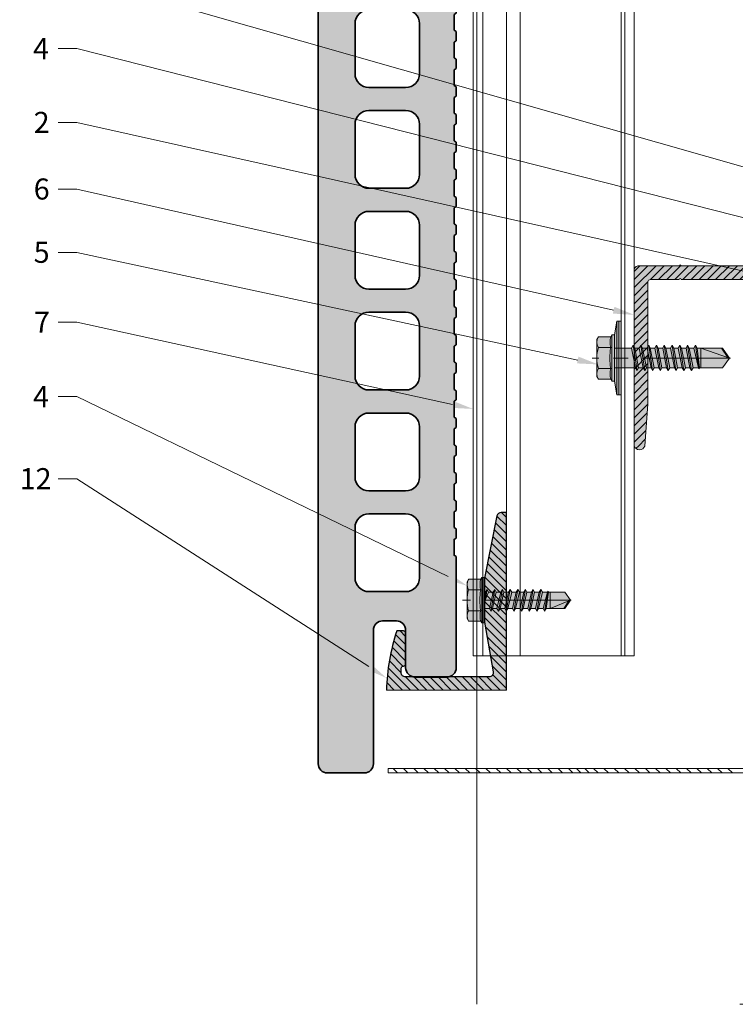
# Model space of a CAD drawing. Units: inches. Extents: x -661 to 522, y -265 to 279.
# Drawn here: x 253 to 259, y 126 to 135 of the extents above; entities that cross this region are included whole.
import ezdxf
from ezdxf import colors
from ezdxf.entities.mleader import LeaderData, LeaderLine
from ezdxf.math import Vec2, Vec3

# ---------------------------------------------------------------- set-up
doc = ezdxf.new("R2010")
doc.units = ezdxf.units.IN
doc.header["$MEASUREMENT"] = 0
doc.linetypes.add('ACAD_ISO02W100', pattern=[15, 12, -3])
doc.linetypes.add('MITTE2', pattern=[28.575, 19.05, -3.175, 3.175, -3.175])
for name, color, linetype, lineweight in [('Allface-Accessories', 200, 'Continuous', 9), ('Allface-Alu-Profiles', 7, 'Continuous', 9), ('Allface-Alu-Profiles-hidden', 253, 'ACAD_ISO02W100', 9), ('Allface-Building', 5, 'Continuous', 9), ('Allface-Centerlines', 1, 'MITTE2', 9), ('Allface-Dimension', 94, 'Continuous', 9), ('Allface-Hatch', 121, 'Continuous', 9), ('CC-Panel', 32, 'Continuous', 35)]:
    doc.layers.add(name, color=color, linetype=linetype, lineweight=lineweight)
doc.layers.add('Allface-Hidden', color=54, linetype='ACAD_ISO02W100', lineweight=9, plot=False)
doc.styles.add('Allface-dwg', font='arial.ttf')

# ---------------------------------------------------------------- blocks, each defined once
blk = doc.blocks.new('A-L04006016')
at = {"layer": 'Allface-Alu-Profiles', "lineweight": 0, "transparency": 33554483}
h = blk.add_hatch(color=251, dxfattribs=at)
h.dxf.hatch_style = 1
h.paths.add_polyline_path([(38, 0, 0.753212), (38.07, 2.3), (28.9, 3), (2.4, 3, -0.414214), (1.9, 3.5), (1.9, 9.76, -0.816497), (1.9, 10.24), (1.9, 29.75, -0.816497), (1.9, 30.24), (1.9, 49.75, -0.816497), (1.9, 50.24), (1.9, 54.65, -0.866025), (1.9, 55.35), (1.9, 58.75, 0.833333), (-1.1, 58.75), (-1.1, 50.24, 0.816497), (-1.1, 49.75), (-1.1, 30.24, 0.816497), (-1.1, 29.75), (-1.1, 10.24, 0.816497), (-1.1, 9.76), (-1.1, 1, 0.414214), (-0.1, 0)])
at = {"layer": 'Allface-Alu-Profiles-hidden', "transparency": 33554559}
h = blk.add_hatch(dxfattribs=at)
h.set_pattern_fill('ANSI31', color=256, scale=10, angle=90, style=0)
h.set_pattern_definition([(135, (92.1028, 0), (-0.883883, -0.883883), [])])
edge = h.paths.add_edge_path()
edge.add_line((1.9, 49.75), (1.9, 30.24))
edge.add_arc((1.95, 30), 0.25, 101.537, 258.463)
edge.add_line((1.9, 29.75), (1.9, 10.24))
edge.add_arc((1.95, 10), 0.25, 101.537, 258.463)
edge.add_line((1.9, 9.76), (1.9, 3.5))
edge.add_arc((2.4, 3.5), 0.5, 180, 270)
edge.add_line((2.4, 3), (28.9, 3))
edge.add_line((28.9, 3), (38.07, 2.3))
edge.add_arc((37.7, 1.16), 1.2, -75.6896, 72.2605, ccw=False)
edge.add_line((38, 0), (-0.1, 0))
edge.add_arc((-0.1, 1), 1, 180, 270, ccw=False)
edge.add_line((-1.1, 1), (-1.1, 9.76))
edge.add_arc((-1.05, 10), 0.25, 101.537, 258.463, ccw=False)
edge.add_line((-1.1, 10.24), (-1.1, 29.75))
edge.add_arc((-1.05, 30), 0.25, 101.537, 258.463, ccw=False)
edge.add_line((-1.1, 30.24), (-1.1, 49.75))
edge.add_arc((-1.05, 50), 0.25, 101.537, 258.463, ccw=False)
edge.add_line((-1.1, 50.24), (-1.1, 58.75))
edge.add_arc((0.4, 58.47), 1.52, 10.3889, 169.6111, ccw=False)
edge.add_line((1.9, 58.75), (1.9, 55.35))
edge.add_arc((1.95, 55), 0.35, 98.2132, 261.7868)
edge.add_line((1.9, 54.65), (1.9, 50.24))
edge.add_arc((1.95, 50), 0.25, 101.537, 258.463)
at = {"layer": 'Allface-Alu-Profiles'}
blk.add_lwpolyline([(1.9, 49.75), (1.9, 30.24, 0.816497), (1.9, 29.75), (1.9, 10.24, 0.816497), (1.9, 9.76), (1.9, 3.5, 0.414214), (2.4, 3), (28.9, 3), (38.07, 2.3, -0.753212), (38, 0), (-0.1, 0, -0.414214), (-1.1, 1), (-1.1, 9.76, -0.816497), (-1.1, 10.24), (-1.1, 29.75, -0.816497), (-1.1, 30.24), (-1.1, 49.75, -0.816497), (-1.1, 50.24), (-1.1, 58.75, -0.833333), (1.9, 58.75), (1.9, 55.35, 0.866025), (1.9, 54.65), (1.9, 50.24, 0.816497), (1.9, 49.75, -0.816497), (1.9, 50.24)], format="xyb", dxfattribs=at)
blk = doc.blocks.new('SSKTB55x25+Di16_fv')
at = {"transparency": 33554585}
h = blk.add_hatch(color=251, dxfattribs=at)
h.dxf.hatch_style = 1
h.paths.add_polyline_path([(4.62, 4.97), (4.05, 5.3), (-4.05, 5.3), (-4.62, 4.97), (-4.62, 2.3), (-5, 2.06), (-5, 1.5), (-8, 1), (-8, 0), (-2.14, 0), (-2.14, -3.07), (-2.74, -3.42), (-2.14, -3.76), (-2.14, -4.76), (-2.74, -5.11), (-2.14, -5.46), (-2.14, -6.46), (-2.74, -6.8), (-2.14, -7.15), (-2.14, -8.15), (-2.74, -8.5), (-2.14, -8.84), (-2.14, -9.84), (-2.74, -10.19), (-2.14, -10.54), (-2.14, -11.54), (-2.74, -11.88), (-2.14, -12.23), (-2.14, -13.23), (-2.74, -13.57), (-2.14, -13.92), (-2.14, -14.92), (-2.74, -15.27), (-2.14, -15.61), (-2.14, -16.76), (-2.35, -16.88), (-2.14, -17), (-2.14, -17.31), (-2.14, -22), (0, -23.5), (2.16, -22), (2.16, -16.46), (2.76, -16.11), (2.16, -15.77), (2.16, -14.77), (2.76, -14.42), (2.16, -14.07), (2.16, -13.07), (2.76, -12.73), (2.16, -12.38), (2.16, -11.38), (2.76, -11.04), (2.16, -10.69), (2.16, -9.69), (2.76, -9.34), (2.16, -9), (2.16, -8), (2.76, -7.65), (2.16, -7.3), (2.16, -6.3), (2.76, -5.96), (2.16, -5.61), (2.16, -4.61), (2.76, -4.26), (2.16, -3.92), (2.16, -2.92), (2.76, -2.57), (2.16, -2.22), (2.16, 0), (8, 0), (8, 1), (5, 1.5), (5, 2.06), (4.62, 2.3)])
for p, q in [((-4.62, 4.97), (-4.05, 5.3)), ((-4.62, 2.3), (-4.62, 4.97)), ((-4.05, 5.3), (4.05, 5.3)), ((-2.31, 2.3), (-2.31, 4.97)), ((2.31, 2.3), (2.31, 4.97)), ((2.31, 2.3), (2.31, 4.77)), ((4.62, 4.97), (4.05, 5.3)), ((4.62, 2.3), (4.62, 4.97)), ((4.62, 2.3), (4.62, 4.77)), ((-5, 2.06), (-4.62, 2.3)), ((5, 2.06), (4.62, 2.3)), ((-8, 1), (-5, 1.5)), ((8, 0.5), (-8, 0.5)), ((-5, 2.06), (5, 2.06)), ((-5, 1.5), (-5, 2.06)), ((-5, 1.5), (5, 1.5)), ((-2.14, -3.07), (-2.14, 1.5)), ((2.16, -2.22), (2.16, 1.5)), ((5, 1.5), (5, 2.06)), ((5, 1.5), (8, 1)), ((-2.14, -3.07), (-2.14, -2.07)), ((-2.74, -3.42), (2.76, -2.57)), ((-2.14, -3.07), (-2.74, -3.42)), ((-2.74, -3.42), (-2.14, -3.76)), ((-2.74, -5.11), (2.76, -4.26)), ((-2.14, -3.07), (2.16, -2.22)), ((-2.14, -3.76), (2.16, -2.92)), ((-2.14, -4.76), (-2.14, -3.76)), ((-2.14, -4.76), (2.16, -3.92)), ((2.16, -2.22), (2.76, -2.57)), ((2.76, -2.57), (2.16, -2.92)), ((2.16, -3.92), (2.16, -2.92)), ((2.76, -4.26), (2.16, -3.92)), ((2.16, -4.61), (2.76, -4.26)), ((-2.74, -5.11), (-2.14, -4.76)), ((-2.14, -5.46), (-2.74, -5.11)), ((-2.74, -6.8), (2.76, -5.96)), ((-2.14, -5.46), (2.16, -4.61)), ((-2.14, -6.46), (-2.14, -5.46)), ((-2.14, -6.46), (2.16, -5.61)), ((-2.14, -7.15), (2.16, -6.3)), ((2.16, -5.61), (2.16, -4.61)), ((2.76, -5.96), (2.16, -5.61)), ((2.16, -6.3), (2.76, -5.96)), ((2.16, -7.3), (2.16, -6.3)), ((-2.74, -6.8), (-2.14, -6.46)), ((-2.14, -7.15), (-2.74, -6.8)), ((-2.74, -8.5), (2.76, -7.65)), ((-2.14, -8.15), (-2.74, -8.5)), ((-2.74, -8.5), (-2.14, -8.84)), ((-2.14, -8.15), (-2.14, -7.15)), ((-2.14, -8.15), (2.16, -7.3)), ((-2.14, -8.84), (2.16, -8)), ((2.16, -7.3), (2.76, -7.65)), ((2.76, -7.65), (2.16, -8)), ((2.16, -9), (2.16, -8)), ((-2.74, -10.19), (2.76, -9.34)), ((-2.74, -10.19), (-2.14, -9.84)), ((-2.14, -10.54), (-2.74, -10.19)), ((-2.14, -9.84), (-2.14, -8.84)), ((-2.14, -9.84), (2.16, -9)), ((-2.14, -10.54), (2.16, -9.69)), ((-2.14, -11.54), (-2.14, -10.54)), ((-2.14, -11.54), (2.16, -10.69)), ((2.76, -9.34), (2.16, -9)), ((2.16, -9.69), (2.76, -9.34)), ((2.16, -10.69), (2.16, -9.69)), ((2.76, -11.04), (2.16, -10.69)), ((-2.74, -11.88), (2.76, -11.04)), ((-2.74, -11.88), (-2.14, -11.54)), ((-2.14, -12.23), (-2.74, -11.88)), ((-2.74, -13.57), (2.76, -12.73)), ((-2.14, -12.23), (2.16, -11.38)), ((-2.14, -13.23), (-2.14, -12.23)), ((-2.14, -13.23), (2.16, -12.38)), ((2.16, -11.38), (2.76, -11.04)), ((2.16, -12.38), (2.16, -11.38)), ((2.16, -12.38), (2.76, -12.73)), ((2.76, -12.73), (2.16, -13.07)), ((-2.14, -13.23), (-2.74, -13.57)), ((-2.74, -13.57), (-2.14, -13.92)), ((-2.74, -15.27), (2.76, -14.42)), ((-2.74, -15.27), (-2.14, -14.92)), ((-2.14, -13.92), (2.16, -13.07)), ((-2.14, -14.92), (-2.14, -13.92)), ((-2.14, -14.92), (2.16, -14.07)), ((-2.14, -15.61), (2.16, -14.77)), ((2.16, -14.07), (2.16, -13.07)), ((2.76, -14.42), (2.16, -14.07)), ((2.16, -14.77), (2.76, -14.42)), ((2.16, -15.77), (2.16, -14.77)), ((-2.14, -15.61), (-2.74, -15.27)), ((-2.35, -16.88), (2.76, -16.11)), ((-2.14, -16.76), (-2.35, -16.88)), ((-2.35, -16.88), (-2.14, -17)), ((-2.14, -16.76), (-2.14, -15.61)), ((-2.14, -16.76), (2.16, -15.77)), ((-2.14, -17), (2.16, -16.46)), ((-2.14, -17.31), (-2.14, -17)), ((2.76, -16.11), (2.16, -15.77)), ((2.16, -16.46), (2.76, -16.11)), ((2.16, -22), (2.16, -16.46)), ((-2.14, -22), (-2.14, -17.31)), ((2.16, -17.31), (-2.14, -17.31)), ((0, -23.5), (2.16, -17.31)), ((0, -23.5), (-2.14, -22)), ((0, -23.5), (2.16, -22)), ((0.11, -23.18), (2.16, -21.77))]:
    blk.add_line(p, q)
blk.add_lwpolyline([(-8, 0), (8, 0), (8, 1), (-8, 1)], close=True)
for centre, radius, start, end in [((-3.46, 3.1), 2.2, 58.2882, 121.7118), ((0, -2.95), 8.25, 73.7496, 106.2504), ((3.46, 3.1), 2.2, 58.2882, 121.7118), ((-3.46, -2.59), 5.03, 76.7228, 103.2772), ((0, -12.85), 15.33, 81.3353, 98.6647), ((3.46, -2.59), 5.03, 76.7228, 103.2772)]:
    blk.add_arc(centre, radius, start, end)
at = {"layer": 'Allface-Centerlines'}
blk.add_line((0, -23.7), (0, 6.3), dxfattribs=at)
at = {"layer": 'Allface-Dimension', "style": 'Allface-dwg'}
blk.add_attdef('DIMENSION', (-4.2, 3.01), '', height=1.5, dxfattribs=at)
blk = doc.blocks.new('*U66')
at = {"layer": 'Allface-Alu-Profiles'}
for p, q in [((0, -52.9741), (0, -6.7262)), ((1.378, -6.7262), (0, -6.7262)), ((0.9744, -52.9741), (0.9744, -6.7262)), ((1.378, -52.9741), (1.378, -6.7262))]:
    blk.add_line(p, q, dxfattribs=at)
at = {"layer": 'Allface-Alu-Profiles-hidden', "linetype": 'Continuous'}
for p, q in [((0.0787, -52.9741), (0.0787, -6.7262)), ((0.1102, -52.9741), (0.1102, -6.7262)), ((1.0925, -52.9741), (1.0925, -6.7262)), ((1.2942, -52.9741), (1.2942, -6.7262))]:
    blk.add_line(p, q, dxfattribs=at)
blk = doc.blocks.new('SLS48x19_bohr_fv')
at = {"transparency": 33554483}
h = blk.add_hatch(color=251, dxfattribs=at)
h.dxf.hatch_style = 1
h.paths.add_polyline_path([(1.81, 0), (5, 0), (5, 0.56), (4.62, 0.8), (4.62, 3.47), (4.05, 3.8), (-4.05, 3.8), (-4.62, 3.47), (-4.62, 0.8), (-5, 0.56), (-5, 0), (-1.79, 0), (-1.79, -0.26), (-2.39, -0.61), (-1.79, -0.96), (-1.79, -1.96), (-2.39, -2.3), (-1.79, -2.65), (-1.79, -3.65), (-2.39, -4), (-1.79, -4.34), (-1.79, -5.34), (-2.39, -5.69), (-1.79, -6.04), (-1.79, -7.04), (-2.39, -7.38), (-1.79, -7.73), (-1.79, -8.73), (-2.39, -9.07), (-1.79, -9.42), (-1.79, -10.42), (-2.39, -10.77), (-1.79, -11.11), (-1.79, -12.11), (-2.39, -12.46), (-1.79, -12.81), (-1.79, -13.95), (-2, -14.07), (-1.79, -14.2), (-1.79, -14.5), (-1.79, -17.8), (0, -19), (1.81, -17.8), (1.81, -13.65), (2.41, -13.31), (1.81, -12.96), (1.81, -11.96), (2.41, -11.61), (1.81, -11.27), (1.81, -10.27), (2.41, -9.92), (1.81, -9.57), (1.81, -8.57), (2.41, -8.23), (1.81, -7.88), (1.81, -6.88), (2.41, -6.54), (1.81, -6.19), (1.81, -5.19), (2.41, -4.84), (1.81, -4.5), (1.81, -3.5), (2.41, -3.15), (1.81, -2.8), (1.81, -1.8), (2.41, -1.46), (1.81, -1.11)])
for p, q in [((-4.62, 3.47), (-4.05, 3.8)), ((-4.62, 0.8), (-4.62, 3.47)), ((-4.05, 3.8), (4.05, 3.8)), ((-2.31, 0.8), (-2.31, 3.47)), ((2.31, 0.8), (2.31, 3.47)), ((2.31, 0.8), (2.31, 3.27)), ((4.62, 3.47), (4.05, 3.8)), ((4.62, 0.8), (4.62, 3.47)), ((4.62, 0.8), (4.62, 3.27)), ((-5, 0.56), (-4.62, 0.8)), ((-5, 0.56), (5, 0.56)), ((-5, 0), (-5, 0.56)), ((-5, 0), (5, 0)), ((5, 0.56), (4.62, 0.8)), ((5, 0), (5, 0.56)), ((-2.39, -0.61), (0.01, -0.18)), ((-2.39, -0.61), (-1.79, -0.26)), ((-1.79, -0.96), (-2.39, -0.61)), ((-2.39, -2.3), (2.41, -1.46)), ((-1.79, -1.96), (-2.39, -2.3)), ((-1.79, -0.26), (-1.79, 0)), ((-1.79, -0.26), (0.01, -0.18)), ((-1.79, -0.96), (0.01, -0.18)), ((-1.79, -1.96), (-1.79, -0.96)), ((-1.79, -1.96), (1.81, -1.11)), ((-1.79, -2.65), (1.81, -1.8)), ((1.81, -1.11), (1.81, 0)), ((1.81, -1.11), (2.41, -1.46)), ((2.41, -1.46), (1.81, -1.8)), ((1.81, -2.8), (1.81, -1.8)), ((-2.39, -2.3), (-1.79, -2.65)), ((-2.39, -4), (2.41, -3.15)), ((-2.39, -4), (-1.79, -3.65)), ((-1.79, -4.34), (-2.39, -4)), ((-1.79, -3.65), (-1.79, -2.65)), ((-1.79, -3.65), (1.81, -2.8)), ((-1.79, -4.34), (1.81, -3.5)), ((-1.79, -4.34), (-1.79, -5.34)), ((2.41, -3.15), (1.81, -2.8)), ((1.81, -3.5), (2.41, -3.15)), ((1.81, -4.5), (1.81, -3.5)), ((-2.39, -5.69), (2.41, -4.84)), ((-1.79, -5.34), (-2.39, -5.69)), ((-2.39, -5.69), (-1.79, -6.04)), ((-1.79, -5.34), (1.81, -4.5)), ((-1.79, -6.04), (1.81, -5.19)), ((-1.79, -7.04), (-1.79, -6.04)), ((-1.79, -7.04), (1.81, -6.19)), ((1.81, -4.5), (2.41, -4.84)), ((2.41, -4.84), (1.81, -5.19)), ((1.81, -6.19), (1.81, -5.19)), ((2.41, -6.54), (1.81, -6.19)), ((-2.39, -7.38), (2.41, -6.54)), ((-2.39, -7.38), (-1.79, -7.04)), ((-1.79, -7.73), (-2.39, -7.38)), ((-2.39, -9.07), (2.41, -8.23)), ((-1.79, -7.73), (1.81, -6.88)), ((-1.79, -8.73), (-1.79, -7.73)), ((-1.79, -8.73), (1.81, -7.88)), ((-1.79, -9.42), (1.81, -8.57)), ((1.81, -6.88), (2.41, -6.54)), ((1.81, -7.88), (1.81, -6.88)), ((1.81, -7.88), (2.41, -8.23)), ((2.41, -8.23), (1.81, -8.57)), ((1.81, -9.57), (1.81, -8.57)), ((-1.79, -8.73), (-2.39, -9.07)), ((-2.39, -9.07), (-1.79, -9.42)), ((-2.39, -10.77), (2.41, -9.92)), ((-2.39, -10.77), (-1.79, -10.42)), ((-1.79, -11.11), (-2.39, -10.77)), ((-1.79, -10.42), (-1.79, -9.42)), ((-1.79, -10.42), (1.81, -9.57)), ((-1.79, -11.11), (1.81, -10.27)), ((2.41, -9.92), (1.81, -9.57)), ((1.81, -10.27), (2.41, -9.92)), ((1.81, -11.27), (1.81, -10.27)), ((-2.39, -12.46), (2.41, -11.61)), ((-1.79, -12.11), (-2.39, -12.46)), ((-2.39, -12.46), (-1.79, -12.81)), ((-1.79, -12.11), (-1.79, -11.11)), ((-1.79, -12.11), (1.81, -11.27)), ((-1.79, -12.81), (1.81, -11.96)), ((-1.79, -13.95), (-1.79, -12.81)), ((-1.79, -13.95), (1.81, -12.96)), ((1.81, -11.27), (2.41, -11.61)), ((2.41, -11.61), (1.81, -11.96)), ((1.81, -12.96), (1.81, -11.96)), ((2.41, -13.31), (1.81, -12.96)), ((-2, -14.07), (2.41, -13.31)), ((-1.79, -13.95), (-2, -14.07)), ((-2, -14.07), (-1.79, -14.2)), ((-1.79, -14.2), (1.81, -13.65)), ((-1.79, -14.5), (-1.79, -14.2)), ((-1.79, -17.8), (-1.79, -14.5)), ((1.81, -14.5), (-1.79, -14.5)), ((0, -19), (1.81, -14.5)), ((1.81, -13.65), (2.41, -13.31)), ((1.81, -17.8), (1.81, -13.65)), ((0, -19), (-1.79, -17.8)), ((0, -19), (1.81, -17.8)), ((0.11, -18.68), (1.81, -17.57))]:
    blk.add_line(p, q)
for centre, radius, start, end in [((-3.46, 1.6), 2.2, 58.2882, 121.7118), ((0, -4.45), 8.25, 73.7496, 106.2504), ((3.46, 1.6), 2.2, 58.2882, 121.7118), ((-3.46, -4.09), 5.03, 76.7228, 103.2772), ((0, -14.35), 15.33, 81.3353, 98.6647), ((3.46, -4.09), 5.03, 76.7228, 103.2772)]:
    blk.add_arc(centre, radius, start, end)
at = {"layer": 'Allface-Centerlines'}
blk.add_line((0, -19.2), (0, 4.8), dxfattribs=at)
at = {"layer": 'Allface-Dimension', "style": 'Allface-dwg'}
blk.add_attdef('DIMENSION', (-4.2, 1.51), '', height=1.5, dxfattribs=at)
blk = doc.blocks.new('*U62')
at = {"layer": 'Allface-Alu-Profiles', "lineweight": 0, "transparency": 33554483}
h = blk.add_hatch(color=251, dxfattribs=at)
h.dxf.hatch_style = 1
h.paths.add_polyline_path([(-0.1403, 1.2), (-0.0666, 0.7758, -0.470481), (-0.1034, 0.7313), (-0.8153, 0.7313, -0.414214), (-0.8528, 0.7688), (-0.8528, 0.8063, -0.414214), (-0.834, 0.825, 0.414214), (-0.8153, 0.8438), (-0.8153, 1.1063, 0.414214), (-0.834, 1.125), (-0.891, 1.125, 0.07111), (-0.9794, 0.6188), (0.0472, 0.6188), (0.0472, 2.1375), (0.0023, 2.1375, 0.364187), (-0.0346, 2.1065), (-0.1403, 1.575), (-0.1403, 1.3967, -0.816497), (-0.1403, 1.3783)])
at = {"layer": 'Allface-Alu-Profiles-hidden', "transparency": 33554559}
h = blk.add_hatch(dxfattribs=at)
h.set_pattern_fill('ANSI31', color=256, scale=0.3937, angle=90, style=0)
h.set_pattern_definition([(135, (-3.126383, 0.391233), (-0.0347985, -0.0347985), [])])
h.paths.add_polyline_path([(-0.1403, 1.2), (-0.0666, 0.7758, -0.470481), (-0.1034, 0.7313), (-0.8153, 0.7313, -0.414214), (-0.8528, 0.7688), (-0.8528, 0.8063, -0.414214), (-0.834, 0.825, 0.414214), (-0.8153, 0.8438), (-0.8153, 1.1063, 0.414214), (-0.834, 1.125), (-0.891, 1.125, 0.07111), (-0.9794, 0.6188), (0.0472, 0.6188), (0.0472, 2.1375), (0.0023, 2.1375, 0.364187), (-0.0346, 2.1065), (-0.1403, 1.575), (-0.1403, 1.3967, -0.816497), (-0.1403, 1.3783)])
blk.add_lwpolyline([(0.0472, 0.6188), (0.0472, 2.1375), (0.0023, 2.1375, 0.351524), (-0.0343, 2.1081), (-0.1403, 1.575), (-0.1403, 1.3967, -0.816497), (-0.1403, 1.3783), (-0.1403, 1.2), (-0.0666, 0.7758, -0.470481), (-0.1034, 0.7313), (-0.8153, 0.7313, -0.414214), (-0.8528, 0.7688), (-0.8528, 0.8063, -0.414214), (-0.834, 0.825), (-0.834, 0.825, 0.414214), (-0.8153, 0.8438), (-0.8153, 1.1063, 0.414214), (-0.834, 1.125), (-0.891, 1.125, 0.07111), (-0.9794, 0.6188, 0.07111)], format="xyb")
at = {"layer": 'Allface-Alu-Profiles'}
blk.add_lwpolyline([(-0.9794, 0.6188), (0.0472, 0.6188)], dxfattribs=at)
blk = doc.blocks.new('Terracotta')
at = {"transparency": 33554549}
h = blk.add_hatch(color=256, dxfattribs=at)
h.dxf.hatch_style = 1
h.paths.add_polyline_path([(0.9451, 1.9291), (0.9254, 1.9405), (0.9254, 2.0753), (0.9451, 2.0866), (0.9451, 2.1653), (0.9254, 2.1767), (0.9254, 2.3115), (0.9451, 2.3229), (0.9451, 2.4016), (0.9254, 2.4129), (0.9254, 2.5477), (0.9451, 2.5591), (0.9451, 2.6378), (0.9254, 2.6491), (0.9254, 2.7839), (0.9451, 2.7953), (0.9451, 2.874), (0.9254, 2.8854), (0.9254, 3.0202), (0.9451, 3.0315), (0.9451, 3.1102), (0.9254, 3.1216), (0.9254, 3.2564), (0.9451, 3.2677), (0.9451, 3.3464), (0.9254, 3.3578), (0.9254, 3.4926), (0.9451, 3.504), (0.9451, 3.5827), (0.9254, 3.594), (0.9254, 3.7288), (0.9451, 3.7402), (0.9451, 3.8189), (0.9254, 3.8302), (0.9254, 3.965), (0.9451, 3.9764), (0.9451, 4.0551), (0.9254, 4.0665), (0.9254, 4.2013), (0.9451, 4.2126), (0.9451, 4.2913), (0.9254, 4.3027), (0.9254, 4.4375), (0.9451, 4.4488), (0.9451, 4.5275), (0.9254, 4.5389), (0.9254, 4.6737), (0.9451, 4.6851), (0.9451, 4.7638), (0.9254, 4.7751), (0.9254, 4.9099), (0.9451, 4.9213), (0.9451, 5), (0.9254, 5.0114), (0.9254, 5.1461), (0.9451, 5.1575), (0.9451, 5.2362), (0.9254, 5.2476), (0.9254, 5.3824), (0.9451, 5.3937), (0.9451, 5.4724), (0.9254, 5.4838), (0.9254, 5.6186), (0.9451, 5.6299), (0.9451, 5.7086), (0.9254, 5.72), (0.9254, 5.8548), (0.9451, 5.8662), (0.9451, 5.9449), (0.9254, 5.9562), (0.9254, 6.091), (0.9451, 6.1024), (0.9451, 6.1811), (0.9254, 6.1925), (0.9254, 6.3272), (0.9451, 6.3386), (0.9451, 6.4173), (0.9254, 6.4287), (0.9254, 6.5635), (0.9451, 6.5748), (0.9451, 6.6535), (0.9254, 6.6649), (0.9254, 6.7997), (0.9451, 6.811), (0.9451, 6.8897), (0.9254, 6.9011), (0.9254, 7.0359), (0.9451, 7.0473), (0.9451, 7.126), (0.9254, 7.1373), (0.9254, 7.2721), (0.9451, 7.2835), (0.9451, 7.3622), (0.9254, 7.3736), (0.9254, 7.5083), (0.9451, 7.5197), (0.9451, 8.189, 0.414214), (0.8664, 8.2677), (0.5907, 8.2677, 0.534065), (0.5119, 8.189), (0.5119, 7.7227, -0.388879), (0.2963, 7.4873), (-0.1644, 7.447, 0.388879), (-0.2363, 7.3686), (-0.2363, -0.0793, 0.414214), (-0.1575, -0.1581), (0.1575, -0.1581, 0.414214), (0.2363, -0.0793), (0.2363, 1.0633, -0.414214), (0.315, 1.142), (0.4332, 1.142, -0.414214), (0.5119, 1.0633), (0.5119, 0.7414, 0.414214), (0.5907, 0.6626), (0.8664, 0.6626, 0.414214), (0.9451, 0.7414), (0.9451, 1.6929), (0.9254, 1.7043), (0.9254, 1.839), (0.9451, 1.8504)])
h.paths.add_polyline_path([(0.63, 1.5106, -0.414214), (0.5119, 1.3925), (0.1969, 1.3925, -0.414214), (0.0788, 1.5106), (0.0788, 1.9397, -0.414214), (0.1969, 2.0578), (0.5119, 2.0578, -0.414214), (0.63, 1.9397)], flags=16)
h.paths.add_polyline_path([(0.5119, 2.2547), (0.1969, 2.2547, -0.414214), (0.0788, 2.3728), (0.0788, 2.8019, -0.414214), (0.1969, 2.92), (0.5119, 2.92, -0.414214), (0.63, 2.8019), (0.63, 2.3728, -0.414214)], flags=16)
h.paths.add_polyline_path([(0.5119, 3.1169), (0.1969, 3.1169, -0.414214), (0.0788, 3.235), (0.0788, 3.6641, -0.414214), (0.1969, 3.7822), (0.5119, 3.7822, -0.414214), (0.63, 3.6641), (0.63, 3.235, -0.414214)], flags=16)
h.paths.add_polyline_path([(0.5119, 3.9791), (0.1969, 3.9791, -0.414214), (0.0788, 4.0972), (0.0788, 4.5263, -0.414214), (0.1969, 4.6444), (0.5119, 4.6444, -0.414214), (0.63, 4.5263), (0.63, 4.0972, -0.414214)], flags=16)
h.paths.add_polyline_path([(0.5119, 4.8413), (0.1969, 4.8413, -0.414214), (0.0788, 4.9594), (0.0788, 5.3885, -0.414214), (0.1969, 5.5066), (0.5119, 5.5066, -0.414214), (0.63, 5.3885), (0.63, 4.9594, -0.414214)], flags=16)
h.paths.add_polyline_path([(0.5119, 5.7035), (0.1969, 5.7035, -0.414214), (0.0788, 5.8216), (0.0788, 6.2507, -0.414214), (0.1969, 6.3688), (0.5119, 6.3688, -0.414214), (0.63, 6.2507), (0.63, 5.8216, -0.414214)], flags=16)
h.paths.add_polyline_path([(0.5119, 6.5657), (0.1969, 6.5657, -0.414214), (0.0788, 6.6838), (0.0788, 7.1129, -0.414214), (0.1969, 7.231), (0.5119, 7.231, -0.414214), (0.63, 7.1129), (0.63, 6.6838, -0.414214)], flags=16)
for p, q in [((0.9451, 7.2835), (0.9254, 7.2721)), ((0.9254, 7.2721), (0.9254, 7.1373)), ((0.1969, 7.231), (0.5119, 7.231)), ((0.0788, 6.6838), (0.0788, 7.1129)), ((0.63, 7.1129), (0.63, 6.6838)), ((0.9451, 7.126), (0.9254, 7.1373)), ((0.9451, 7.126), (0.9451, 7.0472)), ((0.9451, 7.0473), (0.9254, 7.0359)), ((0.9254, 7.0359), (0.9254, 6.9011)), ((0.9451, 6.8897), (0.9254, 6.9011)), ((0.9451, 6.8897), (0.9451, 6.811)), ((0.9451, 6.811), (0.9254, 6.7997)), ((0.9254, 6.7997), (0.9254, 6.6649)), ((0.9451, 6.6535), (0.9254, 6.6649)), ((0.9451, 6.6535), (0.9451, 6.5748)), ((0.9451, 6.5748), (0.9254, 6.5635)), ((0.5119, 6.5657), (0.1969, 6.5657)), ((0.9254, 6.5635), (0.9254, 6.4287)), ((0.9451, 6.4173), (0.9254, 6.4287)), ((0.9451, 6.4173), (0.9451, 6.3385)), ((0.1969, 6.3688), (0.5119, 6.3688)), ((0.9451, 6.3386), (0.9254, 6.3272)), ((0.9254, 6.3272), (0.9254, 6.1925)), ((0.0788, 5.8216), (0.0788, 6.2507)), ((0.63, 6.2507), (0.63, 5.8216)), ((0.9451, 6.1811), (0.9254, 6.1925)), ((0.9451, 6.1811), (0.9451, 6.1023)), ((0.9451, 6.1024), (0.9254, 6.091)), ((0.9254, 6.091), (0.9254, 5.9562)), ((0.9451, 5.9449), (0.9254, 5.9562)), ((0.9451, 5.9449), (0.9451, 5.8661)), ((0.9451, 5.8662), (0.9254, 5.8548)), ((0.9254, 5.8548), (0.9254, 5.72)), ((0.5119, 5.7035), (0.1969, 5.7035)), ((0.9451, 5.7086), (0.9254, 5.72)), ((0.9451, 5.7086), (0.9451, 5.6299)), ((0.9451, 5.6299), (0.9254, 5.6186)), ((0.9254, 5.6186), (0.9254, 5.4838)), ((0.1969, 5.5066), (0.5119, 5.5066)), ((0.9451, 5.4724), (0.9254, 5.4838)), ((0.0788, 4.9594), (0.0788, 5.3885)), ((0.63, 5.3885), (0.63, 4.9594)), ((0.9451, 5.3937), (0.9254, 5.3824)), ((0.9451, 5.4724), (0.9451, 5.3937)), ((0.9254, 5.3824), (0.9254, 5.2476)), ((0.9451, 5.2362), (0.9254, 5.2476)), ((0.9451, 5.2362), (0.9451, 5.1574)), ((0.9451, 5.1575), (0.9254, 5.1461)), ((0.9254, 5.1461), (0.9254, 5.0114)), ((0.9451, 5), (0.9254, 5.0114)), ((0.9451, 5), (0.9451, 4.9212)), ((0.9451, 4.9213), (0.9254, 4.9099)), ((0.9254, 4.9099), (0.9254, 4.7751)), ((0.5119, 4.8413), (0.1969, 4.8413)), ((0.9451, 4.7638), (0.9254, 4.7751)), ((0.9451, 4.7638), (0.9451, 4.685)), ((0.1969, 4.6444), (0.5119, 4.6444)), ((0.9451, 4.6851), (0.9254, 4.6737)), ((0.9254, 4.6737), (0.9254, 4.5389)), ((0.0788, 4.0972), (0.0788, 4.5263)), ((0.63, 4.5263), (0.63, 4.0972)), ((0.9451, 4.5275), (0.9254, 4.5389)), ((0.9451, 4.5275), (0.9451, 4.4488)), ((0.9451, 4.4488), (0.9254, 4.4375)), ((0.9254, 4.4375), (0.9254, 4.3027)), ((0.9451, 4.2913), (0.9254, 4.3027)), ((0.9451, 4.2126), (0.9254, 4.2013)), ((0.9451, 4.2913), (0.9451, 4.2126)), ((0.9254, 4.2013), (0.9254, 4.0665)), ((0.9451, 4.0551), (0.9254, 4.0665)), ((0.9451, 4.0551), (0.9451, 3.9763)), ((0.5119, 3.9791), (0.1969, 3.9791)), ((0.9451, 3.9764), (0.9254, 3.965)), ((0.9254, 3.965), (0.9254, 3.8302)), ((0.9451, 3.8189), (0.9254, 3.8302)), ((0.9451, 3.8189), (0.9451, 3.7401)), ((0.1969, 3.7822), (0.5119, 3.7822)), ((0.9451, 3.7402), (0.9254, 3.7288)), ((0.9254, 3.7288), (0.9254, 3.594)), ((0.0788, 3.235), (0.0788, 3.6641)), ((0.63, 3.6641), (0.63, 3.235)), ((0.9451, 3.5827), (0.9254, 3.594)), ((0.9451, 3.5827), (0.9451, 3.5039)), ((0.9451, 3.504), (0.9254, 3.4926)), ((0.9254, 3.4926), (0.9254, 3.3578)), ((0.9451, 3.3464), (0.9254, 3.3578)), ((0.9451, 3.3464), (0.9451, 3.2677)), ((0.9451, 3.2677), (0.9254, 3.2564)), ((0.9254, 3.2564), (0.9254, 3.1216)), ((0.5119, 3.1169), (0.1969, 3.1169)), ((0.9451, 3.1102), (0.9254, 3.1216)), ((0.9451, 3.0315), (0.9254, 3.0202)), ((0.9451, 3.1102), (0.9451, 3.0315)), ((0.9254, 3.0202), (0.9254, 2.8854)), ((0.1969, 2.92), (0.5119, 2.92)), ((0.9451, 2.874), (0.9254, 2.8854)), ((0.9451, 2.874), (0.9451, 2.7952)), ((0.0788, 2.3728), (0.0788, 2.8019)), ((0.63, 2.8019), (0.63, 2.3728)), ((0.9451, 2.7953), (0.9254, 2.7839)), ((0.9254, 2.7839), (0.9254, 2.6491)), ((0.9451, 2.6378), (0.9254, 2.6491)), ((0.9451, 2.6378), (0.9451, 2.559)), ((0.9451, 2.5591), (0.9254, 2.5477)), ((0.9254, 2.5477), (0.9254, 2.4129)), ((0.9451, 2.4016), (0.9254, 2.4129)), ((0.9451, 2.4016), (0.9451, 2.3228)), ((0.9451, 2.3229), (0.9254, 2.3115)), ((0.9254, 2.3115), (0.9254, 2.1767)), ((0.5119, 2.2547), (0.1969, 2.2547)), ((0.9451, 2.1653), (0.9254, 2.1767)), ((0.9451, 2.1653), (0.9451, 2.0866)), ((0.1969, 2.0578), (0.5119, 2.0578)), ((0.9451, 2.0866), (0.9254, 2.0753)), ((0.9254, 2.0753), (0.9254, 1.9405)), ((0.0788, 1.5106), (0.0788, 1.9397)), ((0.63, 1.9397), (0.63, 1.5106)), ((0.9451, 1.9291), (0.9254, 1.9405)), ((0.9451, 1.9291), (0.9451, 1.8504)), ((0.5119, 1.3925), (0.1969, 1.3925))]:
    blk.add_line(p, q)
blk.add_lwpolyline([(0.9451, 7.2834), (0.9451, 7.3622), (0.9254, 7.3736), (0.9254, 7.5083), (0.9451, 7.5197), (0.9451, 8.189, 0.414214), (0.8664, 8.2677), (0.5907, 8.2677, 0.534065), (0.5119, 8.189), (0.5119, 7.7227, -0.388879), (0.2963, 7.4873), (-0.1644, 7.447, 0.388879), (-0.2363, 7.3686), (-0.2363, -0.0793, 0.414214), (-0.1575, -0.1581), (0.1575, -0.1581, 0.414214), (0.2363, -0.0793), (0.2363, 1.0633, -0.414214), (0.315, 1.142), (0.4332, 1.142, -0.414214), (0.5119, 1.0633), (0.5119, 0.7414, 0.414214), (0.5907, 0.6626), (0.8664, 0.6626, 0.414214), (0.9451, 0.7414), (0.9451, 1.6929), (0.9254, 1.7043), (0.9254, 1.839), (0.9451, 1.8504)], format="xyb")
for centre, start, end in [((0.1969, 7.1129), 90, 180), ((0.5119, 7.1129), 0, 90), ((0.1969, 6.6838), 180, 270), ((0.5119, 6.6838), 270, 0), ((0.1969, 6.2507), 90, 180), ((0.5119, 6.2507), 0, 90), ((0.1969, 5.8216), 180, 270), ((0.5119, 5.8216), 270, 0), ((0.1969, 5.3885), 90, 180), ((0.5119, 5.3885), 0, 90), ((0.1969, 4.9594), 180, 270), ((0.5119, 4.9594), 270, 0), ((0.1969, 4.5263), 90, 180), ((0.5119, 4.5263), 0, 90), ((0.1969, 4.0972), 180, 270), ((0.5119, 4.0972), 270, 0), ((0.1969, 3.6641), 90, 180), ((0.5119, 3.6641), 0, 90), ((0.1969, 3.235), 180, 270), ((0.5119, 3.235), 270, 0), ((0.1969, 2.8019), 90, 180), ((0.5119, 2.8019), 0, 90), ((0.1969, 2.3728), 180, 270), ((0.5119, 2.3728), 270, 0), ((0.1969, 1.9397), 90, 180), ((0.5119, 1.9397), 0, 90), ((0.1969, 1.5106), 180, 270), ((0.5119, 1.5106), 270, 0)]:
    blk.add_arc(centre, 0.1181, start, end)

msp = doc.modelspace()

# ---------------------------------------------------------------- linework, layer by layer
at = {"layer": 'Allface-Building'}
for p, q in [((263.58424, 128.48946), (256.47332, 128.48946)), ((256.47332, 128.48946), (256.47332, 128.45092)), ((256.47332, 128.45092), (263.62357, 128.45092))]:
    msp.add_line(p, q, dxfattribs=at)
at = {"layer": 'Allface-Hatch', "linetype": 'Continuous'}
for p, q in [((256.55497, 128.452), (256.51679, 128.49018)), ((256.64264, 128.45128), (256.60446, 128.48946)), ((256.73103, 128.45128), (256.69285, 128.48946)), ((256.81869, 128.452), (256.78052, 128.49018)), ((256.90636, 128.45128), (256.86819, 128.48946)), ((256.99475, 128.45128), (256.95657, 128.48946)), ((257.08314, 128.45128), (257.04496, 128.48946)), ((257.17153, 128.45128), (257.13335, 128.48946)), ((257.25992, 128.45128), (257.22174, 128.48946)), ((257.3483, 128.45128), (257.31013, 128.48946)), ((257.43669, 128.45128), (257.39852, 128.48946)), ((257.52508, 128.45128), (257.4869, 128.48946)), ((257.61347, 128.45128), (257.57529, 128.48946)), ((257.70186, 128.45128), (257.66368, 128.48946)), ((257.78953, 128.452), (257.75135, 128.49018)), ((257.87797, 128.45195), (257.83974, 128.49018)), ((257.96641, 128.4519), (257.92953, 128.48877)), ((258.05485, 128.45184), (258.01687, 128.48982)), ((258.12317, 128.45164), (258.08499, 128.48982)), ((258.19497, 128.45169), (258.15674, 128.48992)), ((258.26927, 128.45169), (258.23104, 128.48992)), ((258.35766, 128.45169), (258.31943, 128.48992)), ((258.4461, 128.45169), (258.40787, 128.48992)), ((258.53454, 128.45164), (258.49631, 128.48987)), ((258.62297, 128.45159), (258.58475, 128.48982)), ((258.71141, 128.45154), (258.67454, 128.48841)), ((258.79985, 128.45148), (258.76188, 128.48946)), ((258.88829, 128.45143), (258.85027, 128.48946)), ((258.97673, 128.45138), (258.93866, 128.48946)), ((259.06517, 128.45133), (259.02705, 128.48946)), ((259.15361, 128.45128), (259.11544, 128.48946)), ((259.24205, 128.45123), (259.20382, 128.48946)), ((259.33049, 128.45118), (259.29221, 128.48946)), ((259.41893, 128.45113), (259.3806, 128.48946))]:
    msp.add_line(p, q, dxfattribs=at)
at = {"layer": 'Allface-Hidden'}
msp.add_lwpolyline([(257.23141, 139.35085), (271.48326, 139.35085), (271.48326, 126.47283), (257.23141, 126.47283)], close=True, dxfattribs=at)

# ---------------------------------------------------------------- block references
msp.add_blockref('*U62', (257.43887, 128.54037))
at = {"layer": 'Allface-Accessories'}
for name, p, xscale, yscale, zscale, rotation in [('SSKTB55x25+Di16_fv', (258.46839, 131.99934), 0.03937007874015749, 0.03937007874015749, 0.03937007874015749, 89.99999999999999), ('SLS48x19_bohr_fv', (257.29674, 129.92787), -0.03875, 0.03875, 0.03875, 90)]:
    msp.add_blockref(name, p, dxfattribs=dict(at, xscale=xscale, yscale=yscale, zscale=zscale, rotation=rotation))
at = {"layer": 'Allface-Alu-Profiles', "rotation": 180}
msp.add_blockref('*U66', (258.57863, 122.72586), dxfattribs=at)
at = {"layer": 'Allface-Alu-Profiles', "xscale": 0.03937, "yscale": 0.03937, "zscale": 0.03937, "rotation": 270}
msp.add_blockref('A-L04006016', (258.57863, 132.7454), dxfattribs=at)
at = {"layer": 'CC-Panel'}
msp.add_blockref('Terracotta', (256.11204, 128.60902), dxfattribs=at)

# ---------------------------------------------------------------- leaders
at = {"layer": 'Allface-Dimension'}
ml = msp.add_multileader_mtext('Standard', dxfattribs=at)
ml.set_content('3', color=256, style='Allface-dwg')
ml.set_leader_properties(color=256, linetype='ByLayer', lineweight=-1)
ml.build(insert=Vec2(0, 0))
ml.multileader.update_dxf_attribs({"has_text_frame": 1, "dogleg_length": 0.08, "arrow_head_size": 0.18, "scale": 2})
ctx = ml.context
ctx.base_point, ctx.scale, ctx.char_height, ctx.arrow_head_size, ctx.landing_gap_size, ctx.plane_origin = Vec3(253.35358, 135.25787), 2, 0.18, 0.18, 0.09, Vec3(260.30077, 127.73375)
notes = []
notes.append((ctx, [(0, (1, 1, 0), (253.81145, 135.25787), (-1, 0), 0.16, [(0, [(262.88396, 132.6706)], 0, [])])]))
ctx.mtext.insert, ctx.mtext.flow_direction = Vec3(253.44358, 135.34946), 5
ml = msp.add_multileader_mtext('Standard', dxfattribs=at)
ml.set_content('4', color=256, style='Allface-dwg')
ml.set_leader_properties(color=256, linetype='ByLayer', lineweight=-1)
ml.build(insert=Vec2(0, 0))
ml.multileader.update_dxf_attribs({"has_text_frame": 1, "dogleg_length": 0.08, "arrow_head_size": 0.18, "scale": 2})
ctx = ml.context
ctx.base_point, ctx.scale, ctx.char_height, ctx.arrow_head_size, ctx.landing_gap_size, ctx.plane_origin = Vec3(253.34695, 134.64464), 2, 0.18, 0.18, 0.09, Vec3(260.30077, 127.05803)
notes.append((ctx, [(0, (1, 1, 0), (253.81145, 134.64464), (-1, 0), 0.16, [(0, [(259.82033, 133.11972)], 0, [])])]))
ctx.mtext.insert, ctx.mtext.flow_direction = Vec3(253.43695, 134.73464), 5
ml = msp.add_multileader_mtext('Standard', dxfattribs=at)
ml.set_content('2', color=256, style='Allface-dwg')
ml.set_leader_properties(color=256, linetype='ByLayer', lineweight=-1)
ml.build(insert=Vec2(0, 0))
ml.multileader.update_dxf_attribs({"has_text_frame": 1, "dogleg_length": 0.08, "arrow_head_size": 0.18, "scale": 2})
ctx = ml.context
ctx.base_point, ctx.scale, ctx.char_height, ctx.arrow_head_size, ctx.landing_gap_size, ctx.plane_origin = Vec3(253.35223, 134.01418), 2, 0.18, 0.18, 0.09, Vec3(260.30077, 126.79257)
notes.append((ctx, [(0, (1, 1, 0), (253.81145, 134.01418), (-1, 0), 0.16, [(0, [(263.18652, 131.9206)], 0, [])])]))
ctx.mtext.insert, ctx.mtext.flow_direction = Vec3(253.44223, 134.10418), 5
ml = msp.add_multileader_mtext('Standard', dxfattribs=at)
ml.set_content('6', color=256, style='Allface-dwg')
ml.set_leader_properties(color=256, linetype='ByLayer', lineweight=-1)
ml.build(insert=Vec2(0, 0))
ml.multileader.update_dxf_attribs({"has_text_frame": 1, "dogleg_length": 0.08, "arrow_head_size": 0.18, "scale": 2})
ctx = ml.context
ctx.base_point, ctx.scale, ctx.char_height, ctx.arrow_head_size, ctx.landing_gap_size, ctx.plane_origin = Vec3(253.3526, 133.44298), 2, 0.18, 0.18, 0.09, Vec3(260.30077, 126.4975)
notes.append((ctx, [(0, (1, 1, 0), (253.81145, 133.44298), (-1, 0), 0.16, [(0, [(258.57863, 132.36844)], 0, [])])]))
ctx.mtext.insert, ctx.mtext.flow_direction = Vec3(253.4426, 133.53451), 5
ml = msp.add_multileader_mtext('Standard', dxfattribs=at)
ml.set_content('5', color=256, style='Allface-dwg')
ml.set_leader_properties(color=256, linetype='ByLayer', lineweight=-1)
ml.build(insert=Vec2(0, 0))
ml.multileader.update_dxf_attribs({"has_text_frame": 1, "dogleg_length": 0.08, "arrow_head_size": 0.18, "scale": 2})
ctx = ml.context
ctx.base_point, ctx.scale, ctx.char_height, ctx.arrow_head_size, ctx.landing_gap_size, ctx.plane_origin = Vec3(253.35211, 132.90167), 2, 0.18, 0.18, 0.09, Vec3(260.30077, 125.87978)
notes.append((ctx, [(0, (1, 1, 0), (253.81145, 132.90167), (-1, 0), 0.16, [(0, [(258.27154, 131.9445)], 0, [])])]))
ctx.mtext.insert, ctx.mtext.flow_direction = Vec3(253.44211, 132.9932), 5
ml = msp.add_multileader_mtext('Standard', dxfattribs=at)
ml.set_content('7', color=256, style='Allface-dwg')
ml.set_leader_properties(color=256, linetype='ByLayer', lineweight=-1)
ml.build(insert=Vec2(0, 0))
ml.multileader.update_dxf_attribs({"has_text_frame": 1, "dogleg_length": 0.08, "arrow_head_size": 0.18, "scale": 2})
ctx = ml.context
ctx.base_point, ctx.scale, ctx.char_height, ctx.arrow_head_size, ctx.landing_gap_size, ctx.plane_origin = Vec3(253.35493, 132.30532), 2, 0.18, 0.18, 0.09, Vec3(260.30077, 125.34781)
notes.append((ctx, [(0, (1, 1, 0), (253.81145, 132.30532), (-1, 0), 0.16, [(0, [(257.20068, 131.56368)], 0, [])])]))
ctx.mtext.insert, ctx.mtext.flow_direction = Vec3(253.44493, 132.39532), 5
ml = msp.add_multileader_mtext('Standard', dxfattribs=at)
ml.set_content('4', color=256, style='Allface-dwg')
ml.set_leader_properties(color=256, linetype='ByLayer', lineweight=-1)
ml.build(insert=Vec2(0, 0))
ml.multileader.update_dxf_attribs({"has_text_frame": 1, "dogleg_length": 0.08, "arrow_head_size": 0.18, "scale": 2})
ctx = ml.context
ctx.base_point, ctx.scale, ctx.char_height, ctx.arrow_head_size, ctx.landing_gap_size, ctx.plane_origin = Vec3(253.34695, 131.66898), 2, 0.18, 0.18, 0.09, Vec3(260.30077, 136.20454)
notes.append((ctx, [(0, (1, 1, 0), (253.81145, 131.66898), (-1, 0), 0.16, [(0, [(257.15025, 130.05146)], 0, [])])]))
ctx.mtext.insert, ctx.mtext.flow_direction = Vec3(253.43695, 131.75898), 5
ml = msp.add_multileader_mtext('Standard', dxfattribs=at)
ml.set_content('12', color=256, style='Allface-dwg')
ml.set_leader_properties(color=256, linetype='ByLayer', lineweight=-1)
ml.build(insert=Vec2(0, 0))
ml.multileader.update_dxf_attribs({"has_text_frame": 1, "dogleg_length": 0.08, "arrow_head_size": 0.18, "scale": 2})
ctx = ml.context
ctx.base_point, ctx.scale, ctx.char_height, ctx.arrow_head_size, ctx.landing_gap_size, ctx.plane_origin = Vec3(253.23239, 130.96755), 2, 0.18, 0.18, 0.09, Vec3(260.30077, 135.50311)
notes.append((ctx, [(0, (1, 1, 0), (253.81145, 130.96755), (-1, 0), 0.16, [(0, [(256.45946, 129.26303)], 0, [])])]))
ctx.mtext.insert, ctx.mtext.flow_direction = Vec3(253.32239, 131.05755), 5
for ctx, leaders in notes:
    for number, flags, end, landing, length, lines in leaders:
        leader = LeaderData()
        leader.index, (leader.has_last_leader_line, leader.has_dogleg_vector, leader.attachment_direction) = number, flags
        leader.last_leader_point, leader.dogleg_vector, leader.dogleg_length = Vec3(end), Vec3(landing), length
        for number, points, colour, breaks in lines:
            line = LeaderLine()
            line.index, line.vertices, line.color, line.breaks = number, Vec3.list(points), colors.encode_raw_color(colour), breaks
            leader.lines.append(line)
        ctx.leaders.append(leader)

doc.saveas('drawing.dxf')
